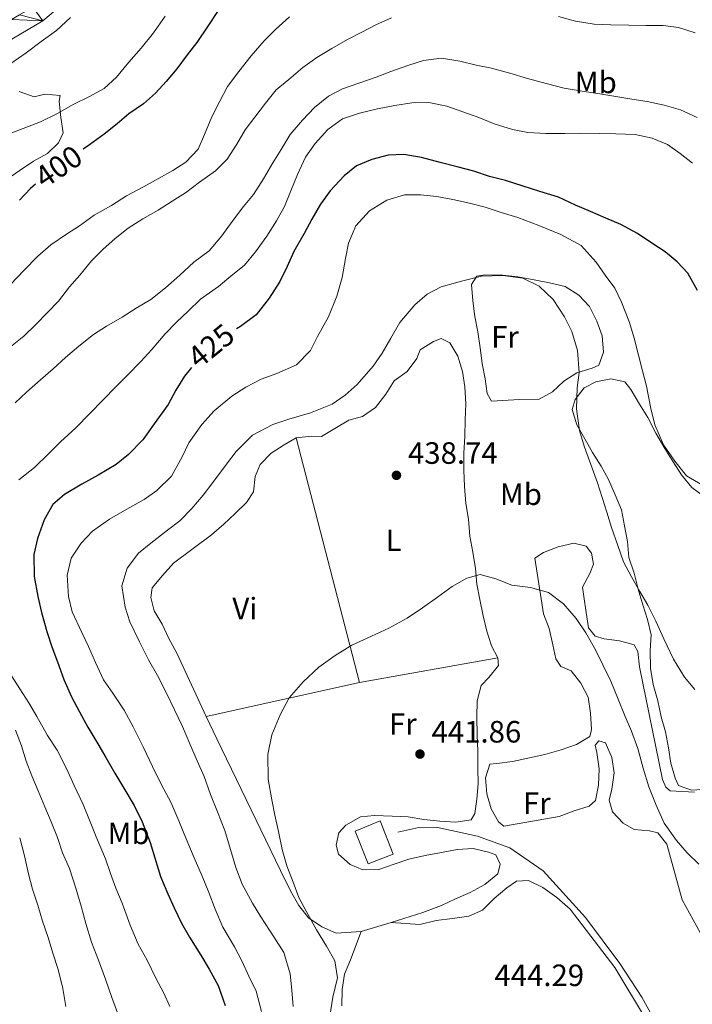
# Model space of a CAD drawing. Units: metres. Extents: x 634371 to 638884, y 708724 to 711781.
# Drawn here: x 635537 to 635756, y 709938 to 710258 of the extents above; entities that cross this region are included whole.
import ezdxf
from ezdxf.enums import TextEntityAlignment as Align

# ---------------------------------------------------------------- set-up
doc = ezdxf.new("R2010")
doc.units = ezdxf.units.M
doc.header["$MEASUREMENT"] = 0
doc.linetypes.add('DGN Style 3', pattern=[69.247306, 49.462362, -19.784945])
for name, color, linetype, lineweight in [('Carátula', 7, 'Continuous', 5), ('Edificios construcciones cerramientos', 7, 'Continuous', 5), ('Elementos auxiliares', 7, 'Continuous', 5), ('Entidades rústicas y varios', 7, 'Continuous', 5), ('Relieve y altimetría', 7, 'Continuous', 5), ('Textos de rotulación', 7, 'Continuous', 5), ('Viales y ferrocarril', 7, 'Continuous', 5)]:
    doc.layers.add(name, color=color, linetype=linetype, lineweight=lineweight)
doc.styles.add('Style-arial', font='arial.shx', dxfattribs={"bigfont": 'arialbig.shx'})
doc.styles.add('Style-Arial Narrow', font='txt')
doc.styles.add('Style-Helvetica-Narrow-Oblique', font='txt')

# ---------------------------------------------------------------- blocks, each defined once
blk = doc.blocks.new('5PATER')
at = {"layer": 'Relieve y altimetría', "linetype": 'Continuous', "lineweight": 5}
h = blk.add_hatch(color=250, dxfattribs=at)
edge = h.paths.add_edge_path()
edge.add_ellipse((0, 0), major_axis=(-1.1, -1.11), ratio=0.999422, start_angle=0, end_angle=360)

msp = doc.modelspace()

# ---------------------------------------------------------------- linework, layer by layer
at = {"layer": 'Carátula', "color": 7, "linetype": 'Continuous', "lineweight": 5}
msp.add_3dface([(634429.52, 708724.08), (638883.65, 708811.78), (638825.19, 711781.22), (634371.05, 711693.52)], dxfattribs=at)
at = {"layer": 'Edificios construcciones cerramientos', "color": 51, "linetype": 'Continuous', "lineweight": 15}
msp.add_polyline3d([(635654.32, 709997.23, 444.14), (635646.2, 709993.89, 444.14), (635650.47, 709983.29, 445.88), (635658.6, 709986.46, 445.53), (635654.32, 709997.23, 444.14)], dxfattribs=at)
at = {"layer": 'Edificios construcciones cerramientos', "color": 1, "linetype": 'Continuous', "lineweight": 15}
msp.add_3dface([(635654.32, 709997.23, 444.14), (635658.6, 709986.46, 445.53), (635650.47, 709983.29, 445.88), (635646.2, 709993.89, 444.14)], dxfattribs=at)
at = {"layer": 'Elementos auxiliares', "color": 250, "linetype": 'Continuous', "lineweight": 5}
msp.add_3dface([(635294.99, 709135.04), (635250.02, 711448.42), (638671.58, 711515.78), (638717.68, 709202.43)], dxfattribs=at)
at = {"layer": 'Entidades rústicas y varios', "color": 92, "linetype": 'Continuous', "lineweight": 5}
for p, q in [((635647.66, 710042.21, 441.28), (635627.1, 710121.63, 437.29)), ((635647.66, 710042.21, 441.28), (635692.55, 710050.23, 440.77)), ((635597.89, 710031.19, 439.54), (635647.66, 710042.21, 441.28)), ((635648.25, 709961.26, 442.15), (635657.92, 709964.27, 442.66))]:
    msp.add_line(p, q, dxfattribs=at)
for points in [[(635537.1, 710234.19, 394.23), (635541.93, 710232.5, 394.23), (635545.47, 710233.27, 394.23), (635550.46, 710232.83, 395.27), (635550.13, 710231.05, 395.97), (635550.58, 710225.72, 396.66), (635551.38, 710220.75, 397.01), (635549.84, 710217.53, 397.36), (635546.34, 710214.09, 397.36), (635541.77, 710211.52, 397.36), (635537.37, 710208.59, 397.36), (635533.16, 710205.67, 397.36)], [(635699.6, 710134.11, 436.6), (635690.54, 710133.59, 437.64), (635689.08, 710136.05, 437.64), (635688.46, 710140.84, 437.64), (635687.48, 710145.81, 437.29), (635686.86, 710150.95, 437.29), (635686.06, 710156.09, 436.95), (635685.08, 710161.05, 436.95), (635684.45, 710166.2, 436.6), (635684.01, 710171.53, 436.25), (635685.74, 710174.22, 435.9), (635688.4, 710174.63, 435.9), (635694.09, 710174.55, 435.9), (635699.08, 710173.93, 435.21), (635704.43, 710172.95, 434.52), (635709.42, 710171.98, 434.17), (635714.42, 710170.82, 434.17), (635718.92, 710168.05, 433.82), (635722.36, 710164.38, 433.47), (635724.76, 710159.62, 433.13), (635726.44, 710154.85, 433.13), (635726.89, 710149.52, 433.13), (635725.37, 710145.23, 433.47), (635723.25, 710144.3, 433.47), (635718.3, 710142.79, 434.52), (635714.08, 710140.05, 434.86), (635710.4, 710136.61, 435.21), (635706, 710134.22, 435.56), (635699.6, 710134.11, 436.6)], [(635692.55, 710050.23, 440.77), (635690.53, 710054.11, 440.42), (635689.02, 710058.88, 440.42), (635687.87, 710063.84, 440.07), (635686.71, 710069.15, 440.07), (635685.73, 710074.12, 439.72), (635685.29, 710079.26, 439.72), (635684.48, 710084.58, 439.38), (635683.5, 710089.72, 439.03), (635683.05, 710095.23, 439.03), (635682.25, 710100.37, 439.03), (635681.78, 710105.88, 438.68), (635681.51, 710111.2, 438.68), (635681.59, 710116.72, 438.33), (635681.85, 710122.06, 438.33), (635681.94, 710127.57, 438.33), (635682.2, 710132.73, 437.99), (635681.92, 710138.24, 437.99), (635681.13, 710143.2, 437.99), (635679.62, 710148.16, 437.64), (635677.05, 710152.56, 437.64), (635674.18, 710153.93, 437.29), (635671.71, 710153, 437.29), (635667.31, 710150.25, 437.29), (635666.29, 710147.39, 437.29), (635663.17, 710143.24, 436.95), (635658.95, 710140.15, 436.95), (635656.18, 710135.83, 436.95), (635652.88, 710131.5, 436.95), (635648.67, 710128.58, 436.6), (635644.24, 710127.44, 436.95), (635639.67, 710124.69, 436.95), (635635.27, 710122.13, 437.29), (635632.06, 710122.25, 437.29), (635627.1, 710121.63, 437.29)], [(635760.7, 710007.51, 437.99), (635755.55, 710007.24, 437.99), (635751.25, 710008.77, 438.33), (635750.15, 710011.06, 438.33), (635748.81, 710016.02, 438.33), (635748.01, 710020.98, 437.99), (635747.03, 710026.12, 437.64), (635745.7, 710031.08, 437.29), (635744.55, 710036.21, 437.29), (635743.03, 710041.52, 436.95), (635742.22, 710046.84, 436.95), (635742.12, 710052.53, 436.6), (635742.39, 710057.69, 436.25), (635741.23, 710062.65, 435.9), (635739.73, 710067.42, 435.9), (635738.21, 710072.55, 435.56), (635736.88, 710077.68, 435.56), (635735.19, 710082.81, 435.21), (635734.73, 710087.96, 435.21), (635733.75, 710093.1, 434.17), (635732.77, 710098.24, 433.82), (635730.73, 710103.18, 433.82), (635728.51, 710108.12, 433.47), (635726.12, 710112.52, 433.47), (635723.38, 710116.92, 433.47), (635720.81, 710121.32, 433.47), (635718.24, 710125.9, 433.47), (635716.73, 710130.85, 433.47), (635717.74, 710134.07, 433.13), (635720.69, 710137.86, 432.78), (635724.39, 710139.88, 432.43), (635729.35, 710140.85, 431.74), (635733.82, 710139.87, 431.39), (635735.82, 710137.41, 431.39), (635738.57, 710132.66, 431.04), (635741.31, 710128.26, 431.04), (635743.89, 710123.15, 431.04), (635746.82, 710118.22, 430.7), (635749.57, 710113.83, 430.35), (635752.31, 710109.61, 430), (635755.58, 710105.58, 429.65), (635759.73, 710102.45, 429.65)], [(635627.1, 710121.63, 437.29), (635623.23, 710119.42, 437.29), (635619.01, 710116.68, 437.29), (635615.34, 710113.06, 437.29), (635613.81, 710109.12, 437.29), (635613.19, 710104.13, 437.29), (635610.94, 710100.71, 437.29), (635607.27, 710097.09, 437.29), (635603.59, 710093.65, 437.29), (635599.57, 710090.2, 437.29), (635587.28, 710080.92, 437.99), (635583.62, 710076.94, 437.99), (635580.31, 710072.97, 438.33), (635579.83, 710069.76, 438.33), (635580.97, 710065.51, 438.68), (635583.54, 710061.11, 438.68), (635585.76, 710056.53, 438.68), (635588.33, 710051.77, 439.03), (635597.89, 710031.19, 439.54)], [(635759.6, 709958.59, 441.46), (635752.44, 709971.62, 440.77), (635747.5, 709989.67, 440.42), (635744.59, 709993.36, 440.42), (635741.91, 709994.02, 440.42), (635736.92, 709994.47, 440.77), (635733.33, 709996.54, 440.77), (635729.89, 710000.21, 440.77), (635728.75, 710003.92, 440.77), (635729.58, 710007.49, 440.77), (635730.38, 710012.84, 440.77), (635729.58, 710017.81, 440.42), (635727.54, 710022.57, 440.42), (635725.39, 710023.25, 440.42), (635724.17, 710021.8, 440.77), (635724.75, 710019.5, 440.77), (635725.55, 710014.18, 440.77), (635725.29, 710008.84, 440.77), (635724.31, 710003.85, 441.11), (635722.21, 710002.03, 441.11), (635717.43, 710000.52, 441.11), (635712.49, 709998.66, 441.46), (635694.59, 709995.5, 441.81), (635692.78, 709996.89, 441.81), (635690.4, 710001.11, 441.81), (635689.06, 710006.07, 441.81), (635688.62, 710011.22, 441.81), (635689.96, 710015.69, 441.81), (635692.27, 710015.91, 441.81), (635697.41, 710016.53, 441.81), (635702.91, 710017.69, 441.81), (635707.87, 710018.85, 441.81), (635713.17, 710020.36, 441.46), (635718.12, 710022.05, 441.46), (635722.52, 710024.62, 441.11), (635723.01, 710026.94, 440.77), (635722.74, 710032.27, 440.42), (635721.94, 710037.41, 440.42), (635719.55, 710041.99, 440.07), (635716.45, 710046.03, 440.07), (635713.05, 710047.39, 440.07), (635711.41, 710049.85, 440.07), (635710.44, 710054.46, 440.07), (635709.28, 710059.77, 440.07), (635707.42, 710064.54, 440.07), (635704.61, 710082.62, 439.03), (635707.42, 710084.45, 439.03), (635712.19, 710086.31, 438.68), (635717.32, 710087.47, 438.33), (635721.25, 710086.47, 437.99), (635723.07, 710084.19, 437.64), (635723.67, 710080.65, 437.64), (635722.48, 710077.61, 437.64), (635720.07, 710073.12, 437.99), (635720.48, 710070.1, 437.99), (635721.28, 710064.96, 437.99), (635722.08, 710059.99, 437.99), (635724.26, 710057.19, 437.99), (635727.12, 710056.35, 437.99), (635732.11, 710055.73, 437.99), (635736.93, 710054.39, 437.99), (635738.04, 710052.27, 437.99), (635738.66, 710047.31, 437.99), (635746.06, 710010.63, 439.03), (635747.17, 710008.16, 439.03), (635748.62, 710006.94, 439.03), (635756.45, 710006.55, 439.03)], [(635657.92, 709964.27, 442.66), (635668.23, 709967.48, 443.2), (635674.24, 709969.72, 443.89), (635678.82, 709971.93, 443.89), (635683.59, 709973.97, 443.89), (635688.34, 709976.54, 443.89), (635692.55, 709980, 443.54), (635693.38, 709983.21, 442.85), (635691.91, 709986.21, 442.85), (635689.58, 709987.06, 442.85), (635684.58, 709988.21, 442.85), (635679.43, 709987.94, 442.5), (635674.29, 709986.96, 442.5), (635668.97, 709985.98, 442.5), (635663.66, 709984.82, 442.5), (635658.89, 709983.14, 442.5), (635653.94, 709981.45, 442.85), (635648.78, 709981.36, 442.85), (635644.66, 709983.06, 442.85), (635640.87, 709986.37, 442.5), (635640.11, 709989.38, 442.5), (635640.93, 709993.31, 442.15), (635643.19, 709995.84, 442.15), (635647.94, 709998.59, 442.15), (635652.56, 709999.03, 442.15), (635658.25, 709998.77, 442.15), (635663.42, 709998.51, 442.15), (635668.59, 709997.71, 442.15), (635673.75, 709997.09, 442.15), (635678.92, 709996.83, 442.15), (635683.88, 709997.62, 442.15), (635685.09, 709999.6, 442.15), (635685.72, 710004.24, 442.15), (635686.17, 710009.22, 442.15), (635686.07, 710014.38, 442.15), (635686.15, 710019.89, 442.15), (635685.88, 710025.22, 442.15), (635685.78, 710030.91, 441.81), (635685.87, 710036.24, 441.46), (635687.2, 710041.25, 441.11), (635689.65, 710043.78, 441.11), (635692.78, 710047.75, 440.77), (635692.55, 710050.23, 440.77)], [(635597.89, 710031.19, 439.54), (635601.27, 710023.91, 439.72), (635621.94, 709981.06, 440.42), (635625.25, 709974.54, 440.42), (635628, 709969.79, 440.77), (635631.1, 709965.75, 440.77), (635635.42, 709962.81, 441.11), (635640.08, 709960.76, 441.46), (635648.25, 709961.26, 442.15)], [(635741.23, 709931.96, 443.89), (635730.61, 709949.55, 443.54), (635716.05, 709968.5, 443.19), (635711.71, 709972.34, 443.19), (635707.21, 709975.64, 443.19), (635702.55, 709977.86, 443.19), (635698.64, 709977.62, 443.19), (635695.48, 709975.43, 443.19), (635691.45, 709971.98, 443.19), (635687.6, 709968.18, 443.19), (635683.19, 709966.32, 443.19), (635677.87, 709965.52, 442.84), (635672.55, 709964.89, 442.84), (635667.24, 709963.55, 442.84), (635657.92, 709964.27, 442.66)], [(635648.25, 709961.26, 442.15), (635644.68, 709952.13, 441.46), (635642.8, 709947.47, 441.11), (635642, 709942.48, 441.11), (635641.92, 709937.14, 441.11)]]:
    msp.add_polyline3d(points, dxfattribs=at)
at = {"layer": 'Relieve y altimetría', "color": 30, "linetype": 'Continuous', "lineweight": 25, "flags": 128}
for points, elevation in [([(635601.51, 710260.13), (635598.39, 710255.45), (635594.76, 710250.05), (635591.63, 710246.09), (635588.33, 710241.58), (635584.84, 710237.43), (635581.35, 710233.64), (635577.5, 710230.19), (635572.76, 710226.91), (635568.91, 710223.64), (635564.7, 710220.36), (635559.96, 710216.9), (635557.85, 710215.44)], 400), ([(635757.46, 710169.52), (635754.33, 710175.16), (635750.89, 710178.83), (635746.92, 710182.14), (635742.6, 710184.91), (635737.93, 710188.03), (635732.54, 710190.95), (635727.7, 710193), (635722.68, 710195.23), (635717.85, 710197.27), (635712.29, 710199.84), (635706.21, 710201.69), (635700.85, 710203.38), (635695.12, 710205.23), (635689.94, 710206.56), (635684.76, 710208.25), (635679.4, 710209.76), (635673.86, 710211.08), (635667.79, 710212.75), (635662.08, 710213.72), (635656.93, 710213.45), (635651.62, 710212.11), (635646.67, 710210.07), (635642.64, 710206.8), (635638.11, 710201.91), (635634.98, 710197.59), (635632.22, 710192.74), (635629.64, 710188.07), (635626.36, 710182.15), (635624.14, 710177.31), (635621.73, 710172.46), (635618.27, 710167.07), (635614.1, 710161.66), (635609.01, 710157.84), (635607.65, 710157.07)], 425), ([(635542.36, 710204.09), (635540.82, 710202.69), (635537.16, 710198.9)], 400), ([(635593.08, 710144.54), (635590.8, 710141.69), (635588.04, 710137.2), (635585.46, 710132.53), (635580.95, 710126.23), (635577.31, 710121.01), (635572.59, 710116.3), (635568.56, 710113.03), (635562.75, 710109.55), (635557.47, 710106.61), (635551.84, 710103.31), (635547.98, 710100.04), (635545.23, 710095.01), (635543.02, 710088.93), (635541.87, 710083.75), (635541.99, 710076.64), (635543.18, 710070.08), (635544.33, 710064.95), (635546.04, 710058.75), (635547.73, 710053.8), (635549.6, 710048.86), (635551.65, 710043.2), (635554.06, 710037.56), (635556.64, 710032.62), (635559.39, 710027.69), (635562.69, 710022.24), (635565.26, 710017.84), (635568.19, 710012.73), (635571.12, 710007.81), (635574.42, 710002.18), (635577.01, 709996.89), (635579.61, 709990.18), (635581.5, 709984.16), (635583.01, 709979.21), (635585.42, 709973.56), (635587.46, 709968.98), (635589.85, 709964.04), (635592.42, 709959.46), (635596.08, 709953.66), (635598.83, 709949.08), (635601.77, 709943.8), (635604.02, 709937.26)], 425)]:
    msp.add_lwpolyline(points, dxfattribs=dict(at, elevation=elevation))
at = {"layer": 'Relieve y altimetría', "color": 30, "linetype": 'Continuous', "lineweight": 5, "flags": 128}
for points, elevation in [([(635584.54, 710258.67), (635580.72, 710253.27), (635576.72, 710248.22), (635572.71, 710243.7), (635568.71, 710238.83), (635564.68, 710235.2), (635559.75, 710232.45), (635554.81, 710230.05), (635549.36, 710226.93), (635544.07, 710224.35), (635538.42, 710222.12), (635532.94, 710220.06)], 395), ([(635553.72, 710258.22), (635549.17, 710254.05), (635544.26, 710250.41), (635539.34, 710246.77), (635534.42, 710243.3)], 390), ([(635624.87, 710258.44), (635620.32, 710254.27), (635616.65, 710250.64), (635612.46, 710245.77), (635608.46, 710240.72), (635604.81, 710235.86), (635602.23, 710231.01), (635599.65, 710225.98), (635597.27, 710220.25)], 405), ([(635658.09, 710258.1), (635652.98, 710255.88), (635648.4, 710253.49)], 410), ([(635756.69, 710253.26), (635751.32, 710254.95), (635746.33, 710255.57), (635740.64, 710255.65), (635735.13, 710255.73), (635729.26, 710255.8), (635723.92, 710256.06), (635717.86, 710257.02), (635712.32, 710258.53)], 410), ([(635648.4, 710253.49), (635643.81, 710251.1), (635638.71, 710248.16), (635633.78, 710245.23), (635629.22, 710241.95), (635624.66, 710238.13), (635620.63, 710234.68), (635617.15, 710230.36), (635613.68, 710225.85), (635610.55, 710221.7), (635607.79, 710217.03), (635604.67, 710212.18), (635600.83, 710208.37), (635595.73, 710204.73), (635591.17, 710201.27), (635586.77, 710198.52), (635582.2, 710195.6), (635577.27, 710192.85), (635572.53, 710189.74), (635568.32, 710186.46), (635564.29, 710182.84), (635560.62, 710179.22), (635556.79, 710174.53), (635553.48, 710170.73), (635549.83, 710166.05), (635546.16, 710162.25), (635542.49, 710158.45), (635538.65, 710154.65), (635534.26, 710151.19)], 410), ([(635757.35, 710225.71), (635751.97, 710228.28), (635746.61, 710229.79), (635741.08, 710230.94), (635736.09, 710231.74), (635730.92, 710232.53), (635725.03, 710233.5), (635720.04, 710234.3), (635714.15, 710235.26), (635708.26, 710236.76), (635702.19, 710238.43), (635696.47, 710240.11), (635690.57, 710241.78), (635685.57, 710242.76), (635680.21, 710244.09), (635674.33, 710245.05), (635668.48, 710244.24), (635663.7, 710242.73), (635657.87, 710240.67), (635653.1, 710238.81), (635647.45, 710236.93), (635642.14, 710235.06), (635637.56, 710232.67), (635633, 710229.03), (635629.17, 710224.87), (635625.16, 710220.18), (635622.22, 710215.33), (635619.45, 710211.01), (635616.52, 710205.8), (635613.23, 710200.77), (635609.92, 710196.79), (635606.28, 710191.93), (635602.98, 710187.25), (635598.8, 710182.37)], 415), ([(635755.84, 710210.92), (635751.87, 710214.06), (635747.73, 710217.01), (635742.71, 710219.05), (635737.18, 710220.2), (635730.95, 710220.44), (635725.62, 710220.53), (635719.57, 710220.6), (635714.41, 710220.51), (635708.19, 710220.58), (635702.32, 710220.83), (635697.32, 710221.81), (635691.42, 710223.66), (635686.41, 710225.7), (635681.22, 710227.57), (635676.03, 710229.43), (635670.14, 710230.57), (635664.63, 710230.48), (635659.13, 710229.67), (635653.46, 710228.5), (635647.62, 710227.15), (635642.14, 710225.28), (635637.4, 710221.82), (635633.21, 710217.3), (635630.09, 710212.8), (635627.52, 710207.24), (635625.3, 710201.87), (635623.26, 710196.85), (635620.67, 710192.18), (635617.56, 710187.15), (635613.92, 710182.11), (635610.26, 710177.77), (635605.88, 710174.14), (635601.85, 710170.87), (635596.05, 710166.68), (635592.03, 710162.87), (635588.18, 710159.25), (635584.51, 710155.45), (635580.16, 710150.39), (635576.67, 710146.42), (635572.3, 710142.08), (635568.46, 710138.28), (635564.28, 710133.93), (635560.09, 710129.59), (635555.55, 710124.89), (635550.47, 710120.35), (635546.8, 710116.73), (635542.08, 710112.03), (635536.99, 710108.03)], 420), ([(635597.27, 710220.25), (635595.22, 710215.42), (635591.2, 710211.26), (635586.98, 710208.51), (635582.4, 710205.94), (635577.47, 710203.19), (635572.01, 710200.25), (635567.09, 710197.14), (635561.45, 710194.02), (635556.72, 710190.55), (635552.5, 710187.81), (635547.4, 710184.34), (635543.2, 710180.71), (635538.66, 710176.01), (635534.29, 710171.49)], 405), ([(635662.31, 710200.56), (635656.48, 710198.86), (635650.85, 710195.38), (635646.49, 710190.5), (635644.1, 710184.95), (635643.12, 710179.95), (635641.98, 710173.71), (635640.31, 710167.64), (635637.58, 710161.01), (635633.96, 710154.54), (635631.73, 710150.06), (635627.19, 710145.36), (635620.84, 710142.58), (635615.72, 710140.71), (635610.78, 710138.13), (635606.21, 710135.21), (635600.43, 710130.48), (635596.43, 710125.96), (635592.26, 710120.02), (635590.03, 710115.54), (635586.59, 710109.25), (635581.87, 710104.55), (635577.65, 710101.63), (635572.02, 710098.51), (635566.39, 710095.21), (635560.94, 710091.38), (635557.28, 710087.4), (635553.98, 710082.54), (635552.66, 710077.01), (635553.14, 710070.08), (635554.29, 710065.12), (635557.43, 710058.42), (635559.65, 710053.84), (635561.87, 710048.72), (635564.46, 710043.07), (635567.56, 710038.68), (635571.21, 710033.24), (635574.15, 710027.78), (635577.47, 710021.08), (635580.43, 710014.91), (635583.38, 710008.91), (635586.32, 710003.27), (635588.92, 709997.27), (635591.33, 709991.45), (635593.93, 709985.27), (635596.52, 709979.27), (635598.75, 709973.98), (635600.8, 709968.5), (635603.22, 709962.67), (635607.06, 709956.34), (635609.45, 709951.76), (635611.68, 709946.82), (635614.07, 709941.88), (635615.79, 709935.34)], 430), ([(635759.11, 710106.25), (635753.9, 710109.36), (635750.08, 710114.09), (635746.43, 710119.36), (635743.65, 710125.89), (635742.31, 710131.2), (635740.94, 710138.47), (635739.6, 710143.42), (635738.27, 710148.56), (635736.93, 710154.05), (635735.41, 710159.18), (635732.81, 710165.71), (635730.59, 710170.29), (635727.5, 710174.51), (635724.58, 710178.72), (635719.68, 710184.15), (635713.04, 710187.77), (635705.88, 710190.66), (635699.07, 710193.21), (635693.71, 710194.89), (635688.52, 710196.58), (635683.34, 710197.91), (635677.99, 710199.06), (635672.81, 710200.04), (635667.47, 710200.65), (635662.31, 710200.56)], 430), ([(635598.8, 710182.37), (635593.88, 710178.73), (635589.33, 710174.56), (635584.61, 710170.39), (635579.87, 710166.57), (635575.12, 710163.82), (635570.55, 710160.89), (635565.44, 710157.96), (635561.22, 710155.22), (635556.49, 710151.4), (635552.11, 710147.77), (635548.09, 710144.14), (635544.07, 710140.51), (635539.52, 710136.52), (635535.84, 710133.08)], 415), ([(635756.55, 710039.88), (635753.28, 710043.91), (635749.62, 710049.72), (635746.48, 710056.42), (635743.89, 710062.06), (635741.31, 710067.35), (635738.74, 710071.75), (635735.99, 710076.5), (635733.42, 710081.44), (635731.54, 710086.74), (635729.48, 710092.57), (635727.97, 710097.52), (635726.46, 710102.3), (635724.95, 710107.07), (635723.27, 710111.84), (635720.65, 710118.91), (635719.14, 710124.04), (635718.13, 710131.13), (635718.36, 710137.89), (635718.99, 710142.88), (635718.51, 710149.99), (635716.62, 710156.18), (635714.22, 710160.94), (635710.57, 710166.56), (635706.05, 710170.93), (635700.67, 710173.5), (635694.25, 710174.45), (635687.32, 710174.15), (635680.77, 710172.62), (635674.22, 710170.72), (635669.64, 710168.33), (635665.61, 710164.88), (635660.73, 710159.1), (635657.8, 710154.07), (635655.04, 710149.22), (635652.09, 710144.91), (635646.86, 710138.95), (635643.01, 710135.5), (635638.8, 710132.58), (635631.73, 710129.79), (635624.66, 710127.71), (635619.53, 710126.02), (635612.85, 710122.52), (635607.6, 710117.27), (635604.48, 710113.13), (635599.96, 710107.18), (635596.83, 710103.03), (635593.17, 710098.7), (635589.33, 710094.72), (635585.3, 710091.63), (635579.86, 710087.44), (635575.83, 710084.17), (635572.18, 710079.31), (635570.5, 710073.59), (635571.51, 710066.67), (635573.02, 710061.9), (635576.16, 710055.37), (635579.1, 710049.56), (635582.04, 710044.45), (635584.8, 710038.99), (635587.57, 710033.35), (635590.15, 710027.88), (635592.57, 710022.23), (635594.97, 710016.76), (635597.2, 710011.64), (635599.26, 710005.81), (635601.49, 710000.16), (635603.91, 709994.16), (635605.79, 709987.97), (635607.5, 709982.13), (635609.55, 709976.66), (635612.86, 709970.49), (635615.6, 709966.09), (635619.81, 709959.59), (635623.1, 709954.49), (635625.18, 709947.59), (635625.63, 709942.27)], 435), ([(635757.91, 709983.18), (635754.11, 709986.85), (635750.66, 709990.88), (635746.65, 709996.5), (635744.06, 710002.32), (635741.64, 710008.32), (635739.76, 710014.34), (635738.04, 710020.71), (635735.99, 710026.36), (635733.95, 710031.13), (635731.71, 710036.78), (635729.3, 710042.6), (635726.72, 710047.89), (635724.32, 710052.83), (635721.2, 710058.28), (635718.09, 710063.03), (635713.92, 710067.76), (635709.05, 710071.41), (635703.16, 710073.08), (635697.1, 710073.86), (635691.91, 710075.9), (635686.9, 710077.24), (635682.48, 710076.09), (635677.73, 710073.34), (635672.99, 710069.88), (635668.07, 710066.42), (635663.15, 710063.13), (635657.16, 710059.82), (635651.52, 710057.23), (635645.17, 710054.28), (635639.71, 710050.98), (635634.45, 710047.15), (635629.37, 710042.44), (635624.84, 710037.2), (635621.92, 710031.64), (635619.18, 710025.19), (635617.88, 710018.77), (635618.02, 710010.77), (635619.2, 710004.03), (635620.18, 709999.07), (635621.34, 709993.76), (635622.51, 709987.91), (635624.03, 709982.6), (635626.07, 709977.3), (635627.94, 709972.36), (635630.33, 709967.95), (635633.64, 709961.79), (635636.93, 709956.51), (635639.68, 709951.76), (635640.49, 709946.26), (635639, 709940.01), (635638.04, 709933.77)], 440), ([(635534.56, 710044.33), (635537.3, 710040.11)], 420), ([(635537.3, 710040.11), (635540.23, 710035.54), (635542.8, 710031.14), (635546.28, 710024.97), (635549.39, 710020.23), (635552.52, 710014.24), (635554.93, 710008.77), (635557.88, 710002.6), (635559.93, 709997.47), (635562.16, 709992), (635565.13, 709984.94), (635566.81, 709980.17), (635568.49, 709975.4), (635570.54, 709970.46), (635573.15, 709963.39), (635575.75, 709957.21), (635578.69, 709951.93), (635581.64, 709945.94), (635584.03, 709941.53), (635586.06, 709936.95)], 420), ([(635535.94, 710026.75), (635537.81, 710021.62), (635539.32, 710016.67), (635541.18, 710011.9), (635543.22, 710006.96), (635545.45, 710001.84), (635547.49, 709996.9), (635549.53, 709991.78), (635551.22, 709986.83), (635553.45, 709981.71), (635555.51, 709975.35), (635557.22, 709969.51), (635558.74, 709963.85), (635560.62, 709957.84), (635562.86, 709952.01), (635565.1, 709945.82), (635567.17, 709939.81), (635569.4, 709933.99)], 415), ([(635537.26, 709991.75), (635538.79, 709985.9), (635540.14, 709980.06), (635541.47, 709975.1), (635543.16, 709969.8), (635544.68, 709964.67), (635546.55, 709959.37), (635548.06, 709954.24), (635549.75, 709948.93), (635551.29, 709942.74), (635552.28, 709936.89)], 410), ([(635625.63, 709942.27), (635626.07, 709936.94)], 435)]:
    msp.add_lwpolyline(points, dxfattribs=dict(at, elevation=elevation))
at = {"layer": 'Viales y ferrocarril', "color": 250, "linetype": 'Continuous', "lineweight": 15}
msp.add_polyline3d([(635530.37, 710248.74, 386.54), (635544.78, 710257.1, 386.88), (635558.93, 710269.14, 386.88), (635600.11, 710307.99, 387.23), (635634.19, 710339.52, 386.88), (635652.12, 710353.21, 386.54), (635682.99, 710367.91, 385.5), (635726.84, 710388.67, 384.8), (635746.1, 710395.77, 384.8), (635765.34, 710400.41, 384.8), (635806.4, 710405.91, 384.8), (635891.74, 710417.75, 385.5), (635913.68, 710422.29, 385.84), (635951.05, 710432.2, 386.19), (635975.5, 710437.54, 386.19)], dxfattribs=at)
at = {"layer": 'Viales y ferrocarril', "color": 250, "linetype": 'DGN Style 3', "lineweight": 5}
msp.add_polyline3d([(635744.84, 709930.14, 443.55), (635739.33, 709940, 443.2), (635732.2, 709950.89, 443.2), (635721.09, 709965.81, 443.2), (635707.31, 709981.04, 442.16), (635696.51, 709988.5, 442.16), (635685.95, 709992.22, 442.16), (635672.57, 709995.19, 442.16), (635666.88, 709995.09, 442.16), (635660.15, 709993.54, 442.16)], dxfattribs=at)

# ---------------------------------------------------------------- block references
at = {"layer": 'Relieve y altimetría', "color": 250, "linetype": 'Continuous', "lineweight": 5}
for p in [(635659.66, 710109.48, 438.74), (635667.3, 710018.93, 441.86)]:
    msp.add_blockref('5PATER', p, dxfattribs=at)

# ---------------------------------------------------------------- texts
at = {"layer": 'Entidades rústicas y varios', "color": 92, "linetype": 'Continuous', "lineweight": 5, "style": 'Style-Arial Narrow'}
for s, p in [('Mb', (635724.41, 710237.14, 414.21)), ('Fr', (635694.92, 710154.47, 436.57)), ('Mb', (635700.09, 710103.35, 437.64)), ('L', (635658.72, 710088.36, 439.28)), ('Vi', (635610.41, 710066.21, 438.66)), ('Fr', (635661.76, 710028.71, 441.62)), ('Fr', (635705.24, 710002.98, 441.62)), ('Mb', (635572.65, 709993.18, 423.25))]:
    msp.add_text(s, height=7, dxfattribs=at).set_placement(p, align=Align.MIDDLE_CENTER)
at = {"layer": 'Textos de rotulación', "color": 27, "linetype": 'Continuous', "lineweight": 5, "style": 'Style-Helvetica-Narrow-Oblique'}
for s, rotation, p in [('400', 34.2834, (635549.87, 710209.8, 400)), ('425', 39.0564, (635599.4, 710151.54, 425))]:
    msp.add_text(s, height=7, rotation=rotation, dxfattribs=at).set_placement(p, align=Align.MIDDLE_CENTER)
at = {"layer": 'Textos de rotulación', "color": 250, "linetype": 'Continuous', "lineweight": 5, "style": 'Style-arial'}
for s, p in [('438.74', (635663.4, 710113.23, 438.74)), ('441.86', (635671.05, 710022.68, 441.86)), ('444.29', (635691.47, 709943.56, 444.29))]:
    msp.add_text(s, height=7, dxfattribs=at).set_placement(p)

# ---------------------------------------------------------------- meshes
at = {"layer": 'Viales y ferrocarril', "color": 20, "linetype": 'Continuous', "lineweight": 5}
mesh = msp.add_polyface(dxfattribs=at)
corners = [(635289.88, 710054.95, 389.31), (635277.17, 710051.92, 389.14), (635286.61, 710059.4, 389.31), (635277.3, 710044.99, 389.08), (635326.32, 710086.42, 390.36), (635329.45, 710081.87, 390.36), (635371.64, 710117.81, 389.31), (635374.82, 710113.3, 389.31), (635398.33, 710136.95, 389.31), (635401.62, 710132.52, 389.31), (635415.35, 710150.05, 388.97), (635419.08, 710145.96, 388.97), (635424.07, 710159.45, 388.27), (635428.62, 710156.24, 388.27), (635435.53, 710169.53, 388.27), (635430.6, 710172.01, 388.27), (635446.06, 710191.17, 387.23), (635441.24, 710193.89, 387.23), (635453.9, 710203.32, 386.88), (635449.72, 710207.02, 386.88), (635460.41, 710215.93, 386.19), (635463.64, 710211.43, 386.19), (635477.65, 710226.54, 385.84), (635480.41, 710221.75, 385.84), (635527.67, 710253.56, 386.54), (635530.37, 710248.74, 386.54), (635534.63, 710257.6, 386.74), (635544.78, 710257.1, 386.88), (635537.23, 710259.11, 386.74), (635541.58, 710261.63, 386.88), (635558.93, 710269.14, 386.88), (635555.24, 710273.25, 386.88), (635600.11, 710307.99, 387.23), (635596.34, 710312.03, 387.23), (635634.19, 710339.52, 386.88)]
mesh.append_faces([[corners[k] for k in face] for face in [(1, 0, 3)]], dxfattribs={"vtx0": -1, "color": 20})
mesh.append_faces([[corners[k] for k in face] for face in [(0, 4, 5), (5, 6, 7), (7, 8, 9), (9, 10, 11), (11, 12, 13), (13, 12, 14), (14, 15, 16), (16, 17, 18), (18, 20, 21), (21, 22, 23), (23, 24, 25), (25, 26, 27), (27, 29, 30), (30, 31, 32), (32, 33, 34)]], dxfattribs={"vtx0": -1, "vtx1": -1, "color": 20})
mesh.append_faces([[corners[k] for k in face] for face in [(0, 1, 2), (0, 2, 4), (5, 4, 6), (7, 6, 8), (9, 8, 10), (11, 10, 12), (14, 12, 15), (16, 15, 17), (18, 17, 19), (18, 19, 20), (21, 20, 22), (23, 22, 24), (25, 24, 26), (27, 26, 28), (27, 28, 29), (30, 29, 31), (32, 31, 33)]], dxfattribs={"vtx0": -1, "vtx2": -1, "color": 20})

doc.saveas('drawing.dxf')
